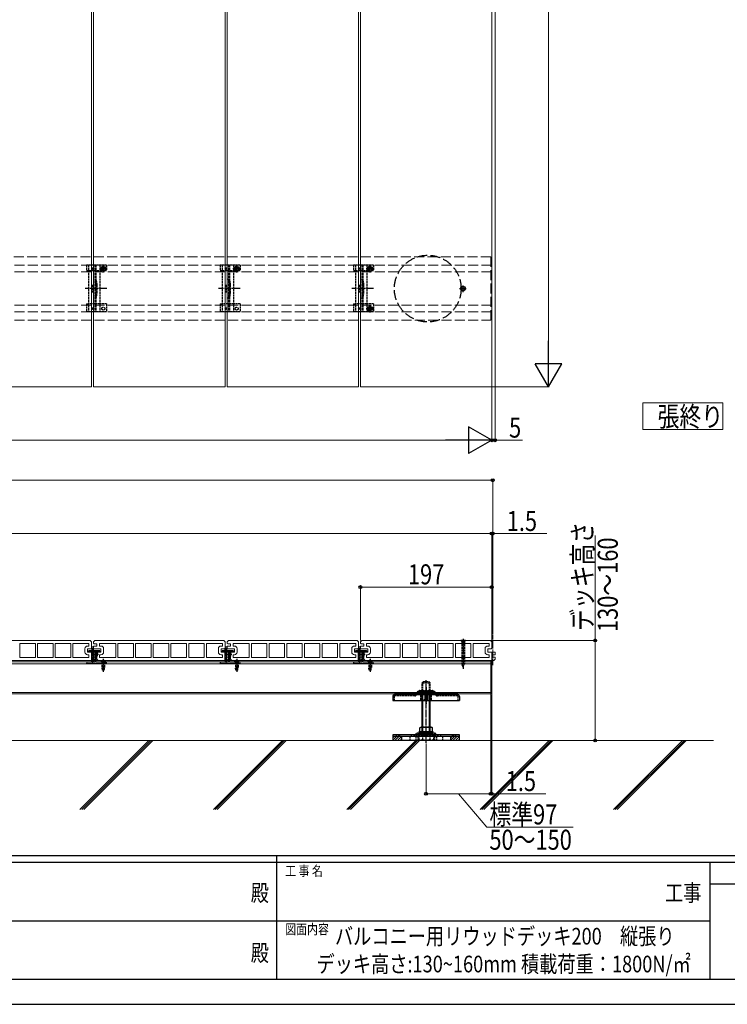
# Model space of a CAD drawing. Units: millimetres. Extents: x 0 to 4205, y 0 to 2970.
# Drawn here: x 1715 to 2776, y 0 to 1477 of the extents above; entities that cross this region are included whole.
import ezdxf
from ezdxf.enums import TextEntityAlignment as Align

# ---------------------------------------------------------------- set-up
doc = ezdxf.new("R2010")
doc.units = ezdxf.units.MM
for name, pattern in [('HIDDEN', [9.525, 6.35, -3.175]), ('YCENTER_1', [13, 10, -1, 1, -1]), ('YHIDDEN_1', [4, 3, -1])]:
    doc.linetypes.add(name, pattern=pattern)
for name, color, linetype, lineweight in [('USER1', 3, 'Continuous', 13), ('YKK_11E', 7, 'Continuous', 13), ('YKK_12', 2, 'Continuous', 13), ('YKK_13', 4, 'Continuous', 30), ('YKK_D', 6, 'Continuous', 13), ('YKK_ZWAK', 7, 'Continuous', 30), ('YSS_K', 3, 'Continuous', 13)]:
    doc.layers.add(name, color=color, linetype=linetype, lineweight=lineweight)
doc.styles.add('text-b', font='extslim2.shx', dxfattribs={"width": 0.8, "bigfont": 'extfont2.shx'})

msp = doc.modelspace()

# ---------------------------------------------------------------- linework, layer by layer
at = {"layer": 'USER1'}
for p, q in [((2769.5, 901.8), (2649.5, 901.8)), ((2649.5, 901.8), (2649.5, 861.8)), ((2769.5, 861.8), (2769.5, 901.8)), ((2649.5, 861.8), (2769.5, 861.8))]:
    msp.add_line(p, q, dxfattribs=at)
at = {"layer": 'YKK_11E', "linetype": 'YHIDDEN_1', "ltscale": 5}
for p, q in [((2421.3, 1120.8), (627.3, 1120.8)), ((627.3, 1108.3), (2421.3, 1108.3)), ((2421.3, 1025.8), (2421.3, 1120.8)), ((627.3, 1098.3), (2421.3, 1098.3)), ((627.3, 1048.3), (2421.3, 1048.3)), ((627.3, 1038.3), (2421.3, 1038.3)), ((627.3, 1025.8), (2421.3, 1025.8))]:
    msp.add_line(p, q, dxfattribs=at)
at = {"layer": 'YKK_11E'}
for p, q in [((1627.8, 545.8), (1820.8, 545.8)), ((1738.4, 541.3), (1715.3, 541.3)), ((1715.3, 541.3), (1715.3, 520.3)), ((1738.4, 520.3), (1738.4, 541.3)), ((1764.9, 541.3), (1741.8, 541.3)), ((1741.8, 541.3), (1741.8, 520.3)), ((1764.9, 520.3), (1764.9, 541.3)), ((1791.4, 541.3), (1768.3, 541.3)), ((1768.3, 541.3), (1768.3, 520.3)), ((1791.4, 520.3), (1791.4, 541.3)), ((1818.8, 541.3), (1794.8, 541.3)), ((1794.8, 541.3), (1794.8, 520.3)), ((1812.8, 528.3), (1812.8, 533.3)), ((1816.8, 537.3), (1818.8, 537.3)), ((1821.8, 533.3), (1816.8, 533.3)), ((1816.8, 533.3), (1816.8, 528.3)), ((1818.8, 537.3), (1818.8, 541.3)), ((1820.8, 545.8), (1822.8, 543.8)), ((1822.8, 543.8), (1822.8, 533.6)), ((1825.8, 543.8), (1827.8, 545.8)), ((1825.8, 541.1), (1825.8, 543.8)), ((1825.8, 533.4), (1825.8, 537.1)), ((1826.3, 537.3), (1830.8, 537.3)), ((1836.8, 533.3), (1826.3, 533.3)), ((1830.8, 540.8), (1826.8, 540.8)), ((1827.8, 545.8), (2020.8, 545.8)), ((1830.8, 537.3), (1830.8, 540.8)), ((1834.8, 537.3), (1834.8, 541.3)), ((1834.8, 541.3), (1858.9, 541.3)), ((1836.8, 537.3), (1834.8, 537.3)), ((1836.8, 528.3), (1836.8, 533.3)), ((1840.8, 528.3), (1840.8, 533.3)), ((1858.9, 541.3), (1858.9, 520.3)), ((1885.4, 541.3), (1862.3, 541.3)), ((1862.3, 541.3), (1862.3, 520.3)), ((1885.4, 520.3), (1885.4, 541.3)), ((1911.9, 541.3), (1888.8, 541.3)), ((1888.8, 541.3), (1888.8, 520.3)), ((1911.9, 520.3), (1911.9, 541.3)), ((1938.4, 541.3), (1915.3, 541.3)), ((1915.3, 541.3), (1915.3, 520.3)), ((1938.4, 520.3), (1938.4, 541.3)), ((1964.9, 541.3), (1941.8, 541.3)), ((1941.8, 541.3), (1941.8, 520.3)), ((1964.9, 520.3), (1964.9, 541.3)), ((1991.4, 541.3), (1968.3, 541.3)), ((1968.3, 541.3), (1968.3, 520.3)), ((1991.4, 520.3), (1991.4, 541.3)), ((2018.8, 541.3), (1994.8, 541.3)), ((1994.8, 541.3), (1994.8, 520.3)), ((2012.8, 528.3), (2012.8, 533.3)), ((2016.8, 537.3), (2018.8, 537.3)), ((2021.8, 533.3), (2016.8, 533.3)), ((2016.8, 533.3), (2016.8, 528.3)), ((2018.8, 537.3), (2018.8, 541.3)), ((2020.8, 545.8), (2022.8, 543.8)), ((2022.8, 543.8), (2022.8, 533.6)), ((2025.8, 543.8), (2027.8, 545.8)), ((2025.8, 541.1), (2025.8, 543.8)), ((2025.8, 533.4), (2025.8, 537.1)), ((2026.3, 537.3), (2030.8, 537.3)), ((2036.8, 533.3), (2026.3, 533.3)), ((2030.8, 540.8), (2026.8, 540.8)), ((2027.8, 545.8), (2220.8, 545.8)), ((2030.8, 537.3), (2030.8, 540.8)), ((2034.8, 537.3), (2034.8, 541.3)), ((2034.8, 541.3), (2058.9, 541.3)), ((2036.8, 537.3), (2034.8, 537.3)), ((2036.8, 528.3), (2036.8, 533.3)), ((2040.8, 528.3), (2040.8, 533.3)), ((2058.9, 541.3), (2058.9, 520.3)), ((2085.4, 541.3), (2062.3, 541.3)), ((2062.3, 541.3), (2062.3, 520.3)), ((2085.4, 520.3), (2085.4, 541.3)), ((2111.9, 541.3), (2088.8, 541.3)), ((2088.8, 541.3), (2088.8, 520.3)), ((2111.9, 520.3), (2111.9, 541.3)), ((2138.4, 541.3), (2115.3, 541.3)), ((2115.3, 541.3), (2115.3, 520.3)), ((2138.4, 520.3), (2138.4, 541.3)), ((2164.9, 541.3), (2141.8, 541.3)), ((2141.8, 541.3), (2141.8, 520.3)), ((2164.9, 520.3), (2164.9, 541.3)), ((2191.4, 541.3), (2168.3, 541.3)), ((2168.3, 541.3), (2168.3, 520.3)), ((2191.4, 520.3), (2191.4, 541.3)), ((2218.8, 541.3), (2194.8, 541.3)), ((2194.8, 541.3), (2194.8, 520.3)), ((2212.8, 528.3), (2212.8, 533.3)), ((2216.8, 537.3), (2218.8, 537.3)), ((2221.8, 533.3), (2216.8, 533.3)), ((2216.8, 533.3), (2216.8, 528.3)), ((2218.8, 537.3), (2218.8, 541.3)), ((2220.8, 545.8), (2222.8, 543.8)), ((2222.8, 543.8), (2222.8, 533.6)), ((2225.8, 543.8), (2227.8, 545.8)), ((2225.8, 541.1), (2225.8, 543.8)), ((2225.8, 533.4), (2225.8, 537.1)), ((2226.3, 537.3), (2230.8, 537.3)), ((2236.8, 533.3), (2226.3, 533.3)), ((2230.8, 540.8), (2226.8, 540.8)), ((2227.8, 545.8), (2420.8, 545.8)), ((2230.8, 537.3), (2230.8, 540.8)), ((2234.8, 537.3), (2234.8, 541.3)), ((2234.8, 541.3), (2258.9, 541.3)), ((2236.8, 537.3), (2234.8, 537.3)), ((2236.8, 528.3), (2236.8, 533.3)), ((2240.8, 528.3), (2240.8, 533.3)), ((2258.9, 541.3), (2258.9, 520.3)), ((2285.4, 541.3), (2262.3, 541.3)), ((2262.3, 541.3), (2262.3, 520.3)), ((2285.4, 520.3), (2285.4, 541.3)), ((2311.9, 541.3), (2288.8, 541.3)), ((2288.8, 541.3), (2288.8, 520.3)), ((2311.9, 520.3), (2311.9, 541.3)), ((2338.4, 541.3), (2315.3, 541.3)), ((2315.3, 541.3), (2315.3, 520.3)), ((2338.4, 520.3), (2338.4, 541.3)), ((2364.9, 541.3), (2341.8, 541.3)), ((2341.8, 541.3), (2341.8, 520.3)), ((2364.9, 520.3), (2364.9, 541.3)), ((2391.4, 541.3), (2368.3, 541.3)), ((2368.3, 541.3), (2368.3, 520.3)), ((2391.4, 520.3), (2391.4, 541.3)), ((2418.8, 541.3), (2394.8, 541.3)), ((2394.8, 541.3), (2394.8, 520.3)), ((2412.8, 528.3), (2412.8, 533.3)), ((2416.8, 537.3), (2418.8, 537.3)), ((2421.8, 533.3), (2416.8, 533.3)), ((2416.8, 533.3), (2416.8, 528.3)), ((2418.8, 537.3), (2418.8, 541.3)), ((2420.8, 545.8), (2422.8, 543.8)), ((2422.8, 543.8), (2422.8, 533.6)), ((1715.3, 520.3), (1738.4, 520.3)), ((1741.8, 520.3), (1764.9, 520.3)), ((1768.3, 520.3), (1791.4, 520.3)), ((1794.8, 520.3), (1818.8, 520.3)), ((1816.8, 528.3), (1827.3, 528.3)), ((1818.8, 524.3), (1816.8, 524.3)), ((1818.8, 520.3), (1818.8, 524.3)), ((1827.3, 524.3), (1822.8, 524.3)), ((1822.8, 524.3), (1822.8, 520.8)), ((1822.8, 520.8), (1827.8, 520.8)), ((1827.8, 517.8), (1825.8, 515.8)), ((1827.8, 528.1), (1827.8, 524.4)), ((1827.8, 520.8), (1827.8, 517.8)), ((1830.8, 517.8), (1830.8, 528.3)), ((1830.8, 528.3), (1836.8, 528.3)), ((1832.8, 515.8), (1830.8, 517.8)), ((1834.8, 520.3), (1834.8, 524.3)), ((1834.8, 524.3), (1836.8, 524.3)), ((1858.9, 520.3), (1834.8, 520.3)), ((1862.3, 520.3), (1885.4, 520.3)), ((1888.8, 520.3), (1911.9, 520.3)), ((1915.3, 520.3), (1938.4, 520.3)), ((1941.8, 520.3), (1964.9, 520.3)), ((1968.3, 520.3), (1991.4, 520.3)), ((1994.8, 520.3), (2018.8, 520.3)), ((2016.8, 528.3), (2027.3, 528.3)), ((2018.8, 524.3), (2016.8, 524.3)), ((2018.8, 520.3), (2018.8, 524.3)), ((2027.3, 524.3), (2022.8, 524.3)), ((2022.8, 524.3), (2022.8, 520.8)), ((2022.8, 520.8), (2027.8, 520.8)), ((2027.8, 517.8), (2025.8, 515.8)), ((2027.8, 528.1), (2027.8, 524.4)), ((2027.8, 520.8), (2027.8, 517.8)), ((2030.8, 517.8), (2030.8, 528.3)), ((2030.8, 528.3), (2036.8, 528.3)), ((2032.8, 515.8), (2030.8, 517.8)), ((2034.8, 520.3), (2034.8, 524.3)), ((2034.8, 524.3), (2036.8, 524.3)), ((2058.9, 520.3), (2034.8, 520.3)), ((2062.3, 520.3), (2085.4, 520.3)), ((2088.8, 520.3), (2111.9, 520.3)), ((2115.3, 520.3), (2138.4, 520.3)), ((2141.8, 520.3), (2164.9, 520.3)), ((2168.3, 520.3), (2191.4, 520.3)), ((2194.8, 520.3), (2218.8, 520.3)), ((2216.8, 528.3), (2227.3, 528.3)), ((2218.8, 524.3), (2216.8, 524.3)), ((2218.8, 520.3), (2218.8, 524.3)), ((2227.3, 524.3), (2222.8, 524.3)), ((2222.8, 524.3), (2222.8, 520.8)), ((2222.8, 520.8), (2227.8, 520.8)), ((2227.8, 517.8), (2225.8, 515.8)), ((2227.8, 528.1), (2227.8, 524.4)), ((2227.8, 520.8), (2227.8, 517.8)), ((2230.8, 517.8), (2230.8, 528.3)), ((2230.8, 528.3), (2236.8, 528.3)), ((2232.8, 515.8), (2230.8, 517.8)), ((2234.8, 520.3), (2234.8, 524.3)), ((2234.8, 524.3), (2236.8, 524.3)), ((2258.9, 520.3), (2234.8, 520.3)), ((2262.3, 520.3), (2285.4, 520.3)), ((2288.8, 520.3), (2311.9, 520.3)), ((2315.3, 520.3), (2338.4, 520.3)), ((2341.8, 520.3), (2364.9, 520.3)), ((2368.3, 520.3), (2391.4, 520.3)), ((2394.8, 520.3), (2418.8, 520.3)), ((2416.8, 528.3), (2427.3, 528.3)), ((2418.8, 524.3), (2416.8, 524.3)), ((2418.8, 520.3), (2418.8, 524.3)), ((2422.8, 523.8), (2422.8, 528.3)), ((2423.3, 524.3), (2422.8, 523.8)), ((2422.8, 521.3), (2422.8, 523.8)), ((2422.8, 515.8), (2422.8, 521.3)), ((2422.8, 521.3), (2423.3, 520.8)), ((2427.3, 524.3), (2423.3, 524.3)), ((2423.3, 520.8), (2427.8, 520.8)), ((2427.8, 517.8), (2425.8, 515.8)), ((2427.8, 528.1), (2427.8, 524.4)), ((2427.8, 520.8), (2427.8, 517.8)), ((1825.8, 515.8), (1632.8, 515.8)), ((2025.8, 515.8), (1832.8, 515.8)), ((2225.8, 515.8), (2032.8, 515.8)), ((2425.8, 515.8), (2232.8, 515.8))]:
    msp.add_line(p, q, dxfattribs=at)
for centre, radius, start, end in [((1816.8, 533.3), 4, 90, 180), ((1821.8, 534.8), 1.5, 270, 311.8103), ((1826.8, 542.3), 1.5, 228.1897, 270), ((1826.3, 536.3), 1, 90, 120), ((1826.3, 534.3), 1, 240, 270), ((1836.8, 533.3), 4, 0, 90), ((2016.8, 533.3), 4, 90, 180), ((2021.8, 534.8), 1.5, 270, 311.8103), ((2026.8, 542.3), 1.5, 228.1897, 270), ((2026.3, 536.3), 1, 90, 120), ((2026.3, 534.3), 1, 240, 270), ((2036.8, 533.3), 4, 0, 90), ((2216.8, 533.3), 4, 90, 180), ((2221.8, 534.8), 1.5, 270, 311.8103), ((2226.8, 542.3), 1.5, 228.1897, 270), ((2226.3, 536.3), 1, 90, 120), ((2226.3, 534.3), 1, 240, 270), ((2236.8, 533.3), 4, 0, 90), ((2416.8, 533.3), 4, 90, 180), ((2421.8, 534.8), 1.5, 270, 311.8103), ((1816.8, 528.3), 4, 180, 270), ((1827.3, 527.3), 1, 60, 90), ((1827.3, 525.3), 1, 270, 300), ((1836.8, 528.3), 4, 270, 0), ((2016.8, 528.3), 4, 180, 270), ((2027.3, 527.3), 1, 60, 90), ((2027.3, 525.3), 1, 270, 300), ((2036.8, 528.3), 4, 270, 0), ((2216.8, 528.3), 4, 180, 270), ((2227.3, 527.3), 1, 60, 90), ((2227.3, 525.3), 1, 270, 300), ((2236.8, 528.3), 4, 270, 0), ((2416.8, 528.3), 4, 180, 270), ((2427.3, 527.3), 1, 60, 90), ((2427.3, 525.3), 1, 270, 300)]:
    msp.add_arc(centre, radius, start, end, dxfattribs=at)
at = {"layer": 'YKK_12'}
for p, q in [((1822.8, 2720.8), (1822.8, 925.8)), ((1825.8, 925.8), (1825.8, 2720.8)), ((2022.8, 2720.8), (2022.8, 925.8)), ((2025.8, 925.8), (2025.8, 2720.8)), ((2222.8, 2720.8), (2222.8, 925.8)), ((2225.8, 925.8), (2225.8, 2720.8)), ((2422.8, 2720.8), (2422.8, 925.8)), ((2427.8, 2720.8), (2427.8, 925.8)), ((1822.8, 925.8), (1625.8, 925.8)), ((2022.8, 925.8), (1825.8, 925.8)), ((2222.8, 925.8), (2025.8, 925.8)), ((2427.8, 925.8), (2225.8, 925.8))]:
    msp.add_line(p, q, dxfattribs=at)
at = {"layer": 'YKK_12', "linetype": 'YCENTER_1'}
for p, q in [((2424.3, 508.7), (2424.3, 553.7)), ((1824.3, 511.8), (1824.3, 536.5)), ((1824.3, 532.7), (1824.3, 526.5)), ((2024.3, 511.8), (2024.3, 536.5)), ((2024.3, 532.7), (2024.3, 526.5)), ((2224.3, 511.8), (2224.3, 536.5)), ((2224.3, 532.7), (2224.3, 526.5))]:
    msp.add_line(p, q, dxfattribs=at)
at = {"layer": 'YKK_12', "linetype": 'Continuous', "ltscale": 0.5}
for p, q in [((2421.3, 515.8), (627.3, 515.8)), ((2421.3, 513.5), (627.3, 513.5)), ((2421.3, 510.8), (627.3, 510.8)), ((2421.3, 515.8), (2421.3, 465.8)), ((2421.3, 467.8), (627.3, 467.8)), ((2421.3, 465.8), (627.3, 465.8))]:
    msp.add_line(p, q, dxfattribs=at)
at = {"layer": 'YKK_13', "linetype": 'YHIDDEN_1'}
for p, q in [((1815.3, 1108.3), (1815.3, 1100.5)), ((1845.3, 1108.3), (1815.3, 1108.3)), ((1818.3, 1108.3), (1818.3, 1038.3)), ((1827.8, 1108.3), (1827.8, 1038.3)), ((1829.3, 1108.3), (1829.3, 1038.3)), ((1835.3, 1108.3), (1835.3, 1038.3)), ((1840.3, 1097.4), (1840.3, 1108.9)), ((1845.3, 1108.3), (1845.3, 1100.5)), ((2015.3, 1108.3), (2015.3, 1100.5)), ((2045.3, 1108.3), (2015.3, 1108.3)), ((2018.3, 1108.3), (2018.3, 1038.3)), ((2027.8, 1108.3), (2027.8, 1038.3)), ((2029.3, 1108.3), (2029.3, 1038.3)), ((2035.3, 1108.3), (2035.3, 1038.3)), ((2040.3, 1097.4), (2040.3, 1108.9)), ((2045.3, 1108.3), (2045.3, 1100.5)), ((2215.3, 1108.3), (2215.3, 1100.5)), ((2245.3, 1108.3), (2215.3, 1108.3)), ((2218.3, 1108.3), (2218.3, 1038.3)), ((2227.8, 1108.3), (2227.8, 1038.3)), ((2229.3, 1108.3), (2229.3, 1038.3)), ((2235.3, 1108.3), (2235.3, 1038.3)), ((2240.3, 1097.4), (2240.3, 1108.9)), ((2245.3, 1108.3), (2245.3, 1100.5)), ((1815.3, 1100.5), (1818.3, 1100.5)), ((1818.4, 1100.5), (1835.3, 1100.5)), ((1834.6, 1103.2), (1846.1, 1103.2)), ((1835.3, 1100.5), (1838.1, 1100.5)), ((1838.1, 1103.3), (1838.1, 1100.5)), ((1839.1, 1103.6), (1838.3, 1103.6)), ((1838.3, 1103.6), (1838.3, 1102.7)), ((1838.3, 1102.7), (1839.1, 1102.7)), ((1840.7, 1105.2), (1839.9, 1105.2)), ((1839.9, 1105.2), (1839.9, 1104.4)), ((1839.9, 1101.9), (1839.9, 1101.1)), ((1839.9, 1101.1), (1840.7, 1101.1)), ((1840.7, 1104.4), (1840.7, 1105.2)), ((1840.7, 1101.1), (1840.7, 1101.9)), ((1842.4, 1103.6), (1841.6, 1103.6)), ((1841.6, 1102.7), (1842.4, 1102.7)), ((1842.4, 1102.7), (1842.4, 1103.6)), ((1842.6, 1103.3), (1842.6, 1100.5)), ((1842.6, 1100.5), (1845.3, 1100.5)), ((2015.3, 1100.5), (2018.3, 1100.5)), ((2018.4, 1100.5), (2035.3, 1100.5)), ((2034.6, 1103.2), (2046.1, 1103.2)), ((2035.3, 1100.5), (2038.1, 1100.5)), ((2038.1, 1103.3), (2038.1, 1100.5)), ((2039.1, 1103.6), (2038.3, 1103.6)), ((2038.3, 1103.6), (2038.3, 1102.7)), ((2038.3, 1102.7), (2039.1, 1102.7)), ((2040.7, 1105.2), (2039.9, 1105.2)), ((2039.9, 1105.2), (2039.9, 1104.4)), ((2039.9, 1101.9), (2039.9, 1101.1)), ((2039.9, 1101.1), (2040.7, 1101.1)), ((2040.7, 1104.4), (2040.7, 1105.2)), ((2040.7, 1101.1), (2040.7, 1101.9)), ((2042.4, 1103.6), (2041.6, 1103.6)), ((2041.6, 1102.7), (2042.4, 1102.7)), ((2042.4, 1102.7), (2042.4, 1103.6)), ((2042.6, 1103.3), (2042.6, 1100.5)), ((2042.6, 1100.5), (2045.3, 1100.5)), ((2215.3, 1100.5), (2218.3, 1100.5)), ((2218.4, 1100.5), (2235.3, 1100.5)), ((2234.6, 1103.2), (2246.1, 1103.2)), ((2235.3, 1100.5), (2238.1, 1100.5)), ((2238.1, 1103.3), (2238.1, 1100.5)), ((2239.1, 1103.6), (2238.3, 1103.6)), ((2238.3, 1103.6), (2238.3, 1102.7)), ((2238.3, 1102.7), (2239.1, 1102.7)), ((2240.7, 1105.2), (2239.9, 1105.2)), ((2239.9, 1105.2), (2239.9, 1104.4)), ((2239.9, 1101.9), (2239.9, 1101.1)), ((2239.9, 1101.1), (2240.7, 1101.1)), ((2240.7, 1104.4), (2240.7, 1105.2)), ((2240.7, 1101.1), (2240.7, 1101.9)), ((2242.4, 1103.6), (2241.6, 1103.6)), ((2241.6, 1102.7), (2242.4, 1102.7)), ((2242.4, 1102.7), (2242.4, 1103.6)), ((2242.6, 1103.3), (2242.6, 1100.5)), ((2242.6, 1100.5), (2245.3, 1100.5)), ((1823.3, 1078.3), (1823.3, 1068.3)), ((1823.3, 1078.3), (1825.3, 1078.3)), ((1825.3, 1078.3), (1825.3, 1068.3)), ((1829.6, 1078.4), (1829.6, 1068.2)), ((2023.3, 1078.3), (2023.3, 1068.3)), ((2023.3, 1078.3), (2025.3, 1078.3)), ((2025.3, 1078.3), (2025.3, 1068.3)), ((2029.6, 1078.4), (2029.6, 1068.2)), ((2223.3, 1078.3), (2223.3, 1068.3)), ((2223.3, 1078.3), (2225.3, 1078.3)), ((2225.3, 1078.3), (2225.3, 1068.3)), ((2229.6, 1078.4), (2229.6, 1068.2)), ((1823.3, 1068.3), (1825.3, 1068.3)), ((2023.3, 1068.3), (2025.3, 1068.3)), ((2223.3, 1068.3), (2225.3, 1068.3)), ((1815.3, 1050.3), (1815.3, 1038.3)), ((1815.3, 1050.3), (1818.3, 1050.3)), ((1835.3, 1050.3), (1818.3, 1050.3)), ((1845.3, 1050.3), (1835.3, 1050.3)), ((1845.3, 1050.3), (1845.3, 1038.3)), ((2015.3, 1050.3), (2015.3, 1038.3)), ((2015.3, 1050.3), (2018.3, 1050.3)), ((2035.3, 1050.3), (2018.3, 1050.3)), ((2045.3, 1050.3), (2035.3, 1050.3)), ((2045.3, 1050.3), (2045.3, 1038.3)), ((2215.3, 1050.3), (2215.3, 1038.3)), ((2215.3, 1050.3), (2218.3, 1050.3)), ((2235.3, 1050.3), (2218.3, 1050.3)), ((2245.3, 1050.3), (2235.3, 1050.3)), ((2245.3, 1050.3), (2245.3, 1038.3)), ((1845.3, 1038.3), (1815.3, 1038.3)), ((2045.3, 1038.3), (2015.3, 1038.3)), ((2245.3, 1038.3), (2215.3, 1038.3)), ((2239.1, 1043.7), (2238.3, 1043.7)), ((2238.3, 1043.7), (2238.3, 1042.9)), ((2238.3, 1042.9), (2239.1, 1042.9)), ((2240.7, 1045.3), (2239.9, 1045.3)), ((2239.9, 1045.3), (2239.9, 1044.5)), ((2239.9, 1042), (2239.9, 1041.2)), ((2239.9, 1041.2), (2240.7, 1041.2)), ((2240.7, 1044.5), (2240.7, 1045.3)), ((2240.7, 1041.2), (2240.7, 1042)), ((2242.4, 1043.7), (2241.6, 1043.7)), ((2241.6, 1042.9), (2242.4, 1042.9)), ((2242.4, 1042.9), (2242.4, 1043.7)), ((2383.3, 545.8), (2376.3, 545.8)), ((2376.3, 545.8), (2377.8, 544.3)), ((2377.8, 545.8), (2378.7, 543.9)), ((2377.8, 544.3), (2381.8, 544.3)), ((2377.8, 544.3), (2381.8, 544.3)), ((2377.8, 544.3), (2377.8, 510.6)), ((2378.4, 544.3), (2378.4, 509.1)), ((2378.7, 543.9), (2379.8, 543.3)), ((2381, 543.9), (2379.8, 543.3)), ((2381.9, 545.8), (2381, 543.9)), ((2381.2, 544.3), (2381.2, 509.1)), ((2383.3, 545.8), (2381.8, 544.3)), ((2381.8, 544.3), (2381.8, 510.6)), ((1838.1, 513.2), (1838.1, 511)), ((1838.3, 515.2), (1839.2, 513.3)), ((1838.3, 513.2), (1838.3, 504.7)), ((1842.3, 504.7), (1838.3, 504.7)), ((1838.9, 501.2), (1838.3, 504.7)), ((1838.9, 513.2), (1838.9, 501.2)), ((1839.2, 513.3), (1840.3, 512.7)), ((1841.5, 513.3), (1840.3, 512.7)), ((1842.4, 515.2), (1841.5, 513.3)), ((1841.7, 513.2), (1841.7, 501.2)), ((1841.8, 501.2), (1842.3, 504.7)), ((1842.3, 513.2), (1842.3, 504.7)), ((1842.6, 513.2), (1842.6, 511)), ((2038.1, 513.2), (2038.1, 511)), ((2038.3, 515.2), (2039.2, 513.3)), ((2038.3, 513.2), (2038.3, 504.7)), ((2042.3, 504.7), (2038.3, 504.7)), ((2038.9, 501.2), (2038.3, 504.7)), ((2038.9, 513.2), (2038.9, 501.2)), ((2039.2, 513.3), (2040.3, 512.7)), ((2041.5, 513.3), (2040.3, 512.7)), ((2042.4, 515.2), (2041.5, 513.3)), ((2041.7, 513.2), (2041.7, 501.2)), ((2041.8, 501.2), (2042.3, 504.7)), ((2042.3, 513.2), (2042.3, 504.7)), ((2042.6, 513.2), (2042.6, 511)), ((2238.1, 513.2), (2238.1, 511)), ((2238.3, 515.2), (2239.2, 513.3)), ((2238.3, 513.2), (2238.3, 504.7)), ((2242.3, 504.7), (2238.3, 504.7)), ((2238.9, 501.2), (2238.3, 504.7)), ((2238.9, 513.2), (2238.9, 501.2)), ((2239.2, 513.3), (2240.3, 512.7)), ((2241.5, 513.3), (2240.3, 512.7)), ((2242.4, 515.2), (2241.5, 513.3)), ((2241.7, 513.2), (2241.7, 501.2)), ((2241.8, 501.2), (2242.3, 504.7)), ((2242.3, 513.2), (2242.3, 504.7)), ((2242.6, 513.2), (2242.6, 511)), ((2381.8, 510.6), (2377.8, 510.6)), ((2379.8, 505.8), (2377.8, 510.6)), ((2379.8, 505.8), (2381.8, 510.6)), ((1841.8, 501.2), (1838.9, 501.2)), ((2041.8, 501.2), (2038.9, 501.2)), ((2241.8, 501.2), (2238.9, 501.2)), ((2318.3, 482.3), (2320.3, 484.3)), ((2318.3, 482.3), (2330.3, 482.3)), ((2318.3, 465.8), (2318.3, 482.3)), ((2319.3, 465.8), (2319.3, 483.2)), ((2320.3, 484.3), (2328.3, 484.3)), ((2330.3, 482.3), (2328.3, 484.3)), ((2329.4, 465.8), (2329.4, 483.2)), ((2330.3, 465.8), (2330.3, 482.3)), ((2276.6, 462), (2276.6, 455.8)), ((2307.3, 462.5), (2277.1, 462.5)), ((2308, 465.4), (2310.9, 468.3)), ((2309, 463.1), (2311.8, 466)), ((2336.2, 469), (2312.5, 469)), ((2335.2, 466.7), (2313.4, 466.7)), ((2314.5, 470.7), (2334.1, 470.7)), ((2316.4, 469), (2314.5, 469)), ((2316.3, 469), (2316.3, 466.7)), ((2316.4, 456.5), (2316.4, 466.7)), ((2322.3, 469.8), (2323.2, 468.1)), ((2323.2, 468.1), (2324.3, 467.5)), ((2324.3, 469), (2334.1, 469)), ((2325.5, 468.1), (2324.3, 467.5)), ((2326.3, 469.8), (2325.5, 468.1)), ((2332.3, 456.5), (2332.3, 466.7)), ((2332.4, 469), (2332.4, 466.7)), ((2339.7, 463.1), (2336.9, 466)), ((2340.7, 465.4), (2337.8, 468.3)), ((2371.5, 462.5), (2341.3, 462.5)), ((2372, 462), (2372, 455.8)), ((2324.3, 456.5), (2316.4, 456.5)), ((2324.3, 456.5), (2332.3, 456.5)), ((2279.6, 404.1), (2279.6, 401.8)), ((2285.1, 401.8), (2285.1, 404.1)), ((2299.8, 401.8), (2299.8, 395.8)), ((2302.1, 404.1), (2302.1, 401.8)), ((2306.6, 401.8), (2306.6, 404.1)), ((2308.8, 401.8), (2308.8, 395.8)), ((2309, 404.7), (2310.2, 405.9)), ((2310, 402.4), (2311.1, 403.6)), ((2311.8, 406.6), (2336.9, 406.6)), ((2311.8, 401.8), (2311.8, 395.8)), ((2312.7, 404.3), (2335.9, 404.3)), ((2313.4, 404.3), (2313.4, 397.1)), ((2317.8, 404.3), (2317.8, 406.5)), ((2318.2, 408.6), (2318.2, 406.6)), ((2318.9, 404.3), (2318.9, 397.1)), ((2321.6, 404.1), (2321.6, 401.8)), ((2322.1, 404.1), (2322.1, 401.8)), ((2326.6, 401.8), (2326.6, 404.1)), ((2327.1, 401.8), (2327.1, 404.1)), ((2329.8, 404.3), (2329.8, 397.1)), ((2330.4, 408.6), (2330.4, 406.6)), ((2330.8, 404.3), (2330.8, 406.5)), ((2335.3, 404.3), (2335.3, 397.1)), ((2336.8, 401.8), (2336.8, 395.8)), ((2338.7, 402.4), (2337.6, 403.6)), ((2339.7, 404.7), (2338.5, 405.9)), ((2339.8, 401.8), (2339.8, 395.8)), ((2342.1, 404.1), (2342.1, 401.8)), ((2346.6, 401.8), (2346.6, 404.1)), ((2348.8, 401.8), (2348.8, 395.8)), ((2363.6, 404.1), (2363.6, 401.8)), ((2369.1, 401.8), (2369.1, 404.1)), ((2314.8, 396.3), (2333.8, 396.3)), ((2333.8, 396.3), (2335.3, 397.1))]:
    msp.add_line(p, q, dxfattribs=at)
at = {"layer": 'YKK_13', "linetype": 'YHIDDEN_1', "lineweight": 15}
for p, q in [((1831.1, 1078.6), (1831.1, 1068)), ((2031.1, 1078.6), (2031.1, 1068)), ((2231.1, 1078.6), (2231.1, 1068))]:
    msp.add_line(p, q, dxfattribs=at)
at = {"layer": 'YKK_13', "linetype": 'YCENTER_1'}
for p, q in [((2379.8, 1067.8), (2379.8, 1078.8)), ((1845.5, 1073.3), (1813.2, 1073.3)), ((2045.5, 1073.3), (2013.2, 1073.3)), ((2245.5, 1073.3), (2213.2, 1073.3)), ((2374.3, 1073.3), (2385.3, 1073.3)), ((2240.3, 1037.5), (2240.3, 1049)), ((2234.6, 1043.3), (2246.1, 1043.3)), ((2379.8, 548.3), (2379.8, 503.3)), ((1833.2, 524.7), (1824.2, 524.7)), ((1840.3, 518.2), (1840.3, 498.7)), ((2033.2, 524.7), (2024.2, 524.7)), ((2040.3, 518.2), (2040.3, 498.7)), ((2233.2, 524.7), (2224.2, 524.7)), ((2240.3, 518.2), (2240.3, 498.7)), ((2324.3, 392.1), (2324.3, 486.3)), ((2324.3, 475.4), (2324.3, 449.8)), ((2324.3, 452.6), (2324.3, 470.7))]:
    msp.add_line(p, q, dxfattribs=at)
at = {"layer": 'YKK_13', "linetype": 'Continuous'}
for p, q in [((2378.6, 1073.7), (2377.8, 1073.7)), ((2377.8, 1073.7), (2377.8, 1072.9)), ((2377.8, 1072.9), (2378.6, 1072.9)), ((2380.2, 1075.3), (2379.4, 1075.3)), ((2379.4, 1075.3), (2379.4, 1074.5)), ((2379.4, 1072), (2379.4, 1071.2)), ((2379.4, 1071.2), (2380.2, 1071.2)), ((2380.2, 1074.5), (2380.2, 1075.3)), ((2380.2, 1071.2), (2380.2, 1072)), ((2381.9, 1073.7), (2381.1, 1073.7)), ((2381.1, 1072.9), (2381.9, 1072.9)), ((2381.9, 1072.9), (2381.9, 1073.7)), ((1844.1, 513.7), (1836.6, 513.7)), ((1836.6, 513.7), (1836.6, 513.2)), ((1844.1, 513.2), (1836.6, 513.2)), ((1844.1, 513.7), (1844.1, 513.2)), ((2044.1, 513.7), (2036.6, 513.7)), ((2036.6, 513.7), (2036.6, 513.2)), ((2044.1, 513.2), (2036.6, 513.2)), ((2044.1, 513.7), (2044.1, 513.2)), ((2244.1, 513.7), (2236.6, 513.7)), ((2236.6, 513.7), (2236.6, 513.2)), ((2244.1, 513.2), (2236.6, 513.2)), ((2244.1, 513.7), (2244.1, 513.2)), ((2274.3, 461.7), (2274.3, 455.8)), ((2318.3, 404.3), (2318.3, 465.8)), ((2319.3, 404.3), (2319.3, 465.8)), ((2320.8, 467.8), (2321, 468.3)), ((2327.8, 467.8), (2320.8, 467.8)), ((2322.3, 467.8), (2322.3, 456.8)), ((2322.3, 457.8), (2324.3, 455.8)), ((2322.9, 467.8), (2322.9, 457.2)), ((2325.7, 467.8), (2325.7, 459.6)), ((2325.7, 459.6), (2326.3, 459.6)), ((2326.3, 467.8), (2326.3, 456.8)), ((2327.8, 467.8), (2327.7, 468.3)), ((2329.4, 404.3), (2329.4, 465.8)), ((2330.3, 404.3), (2330.3, 465.8)), ((2374.3, 461.7), (2374.3, 455.8)), ((2274.3, 455.8), (2374.3, 455.8)), ((2322.3, 456.8), (2324.3, 454.8)), ((2326.3, 456.8), (2324.3, 454.8)), ((2274.3, 404.1), (2274.3, 401.8)), ((2374.3, 404.1), (2274.3, 404.1)), ((2374.3, 401.8), (2274.3, 401.8)), ((2335.3, 404.3), (2313.4, 404.3)), ((2374.3, 401.8), (2374.3, 404.1)), ((2314.8, 396.3), (2313.4, 397.1))]:
    msp.add_line(p, q, dxfattribs=at)
at = {"layer": 'YKK_13', "linetype": 'YHIDDEN_1', "ltscale": 0.5}
for p, q in [((1829.3, 1048.1), (1827.8, 1048.1)), ((2029.3, 1048.1), (2027.8, 1048.1)), ((2229.3, 1048.1), (2227.8, 1048.1)), ((1823, 528.7), (1823, 530)), ((1825.7, 528.7), (1825.7, 530)), ((1827.5, 528.7), (1829.6, 528.7)), ((1827.8, 527.2), (1829.3, 527.2)), ((1827.8, 522.2), (1829.3, 522.2)), ((1827.8, 520.7), (1829.3, 520.7)), ((2023, 528.7), (2023, 530)), ((2025.7, 528.7), (2025.7, 530)), ((2027.5, 528.7), (2029.6, 528.7)), ((2027.8, 527.2), (2029.3, 527.2)), ((2027.8, 522.2), (2029.3, 522.2)), ((2027.8, 520.7), (2029.3, 520.7)), ((2223, 528.7), (2223, 530)), ((2225.7, 528.7), (2225.7, 530)), ((2227.5, 528.7), (2229.6, 528.7)), ((2227.8, 527.2), (2229.3, 527.2)), ((2227.8, 522.2), (2229.3, 522.2)), ((2227.8, 520.7), (2229.3, 520.7)), ((1829.3, 516.3), (1827.8, 516.3)), ((2029.3, 516.3), (2027.8, 516.3)), ((2229.3, 516.3), (2227.8, 516.3)), ((2306.3, 465.8), (2306.3, 464.8)), ((2342.3, 465.8), (2342.3, 464.8))]:
    msp.add_line(p, q, dxfattribs=at)
at = {"layer": 'YKK_13'}
for p, q in [((1823.2, 515.2), (1823.2, 532.2)), ((1825.5, 532.2), (1823.2, 532.2)), ((1824.3, 532.8), (1824.3, 526.6)), ((1825.5, 515.2), (1825.5, 532.2)), ((2023.2, 515.2), (2023.2, 532.2)), ((2025.5, 532.2), (2023.2, 532.2)), ((2024.3, 532.8), (2024.3, 526.6)), ((2025.5, 515.2), (2025.5, 532.2)), ((2223.2, 515.2), (2223.2, 532.2)), ((2225.5, 532.2), (2223.2, 532.2)), ((2224.3, 532.8), (2224.3, 526.6)), ((2225.5, 515.2), (2225.5, 532.2)), ((1818.3, 529.7), (1818.3, 529.3)), ((1818.4, 529.1), (1818.8, 528.7)), ((1835, 530), (1818.6, 530)), ((1819, 528.7), (1827.5, 528.7)), ((1827.8, 528.4), (1827.8, 513.5)), ((1829.3, 513.5), (1829.3, 528.4)), ((1829.3, 527.2), (1831.1, 527.2)), ((1829.3, 522.2), (1831.1, 522.2)), ((1829.6, 528.7), (1834.7, 528.7)), ((1829.8, 527.2), (1829.8, 522.2)), ((1831.1, 527.2), (1831.1, 522.2)), ((1834.9, 528.7), (1835.3, 529.1)), ((1835.3, 529.3), (1835.3, 529.7)), ((2018.3, 529.7), (2018.3, 529.3)), ((2018.4, 529.1), (2018.8, 528.7)), ((2035, 530), (2018.6, 530)), ((2019, 528.7), (2027.5, 528.7)), ((2027.8, 528.4), (2027.8, 513.5)), ((2029.3, 513.5), (2029.3, 528.4)), ((2029.3, 527.2), (2031.1, 527.2)), ((2029.3, 522.2), (2031.1, 522.2)), ((2029.6, 528.7), (2034.7, 528.7)), ((2029.8, 527.2), (2029.8, 522.2)), ((2031.1, 527.2), (2031.1, 522.2)), ((2034.9, 528.7), (2035.3, 529.1)), ((2035.3, 529.3), (2035.3, 529.7)), ((2218.3, 529.7), (2218.3, 529.3)), ((2218.4, 529.1), (2218.8, 528.7)), ((2235, 530), (2218.6, 530)), ((2219, 528.7), (2227.5, 528.7)), ((2227.8, 528.4), (2227.8, 513.5)), ((2229.3, 513.5), (2229.3, 528.4)), ((2229.3, 527.2), (2231.1, 527.2)), ((2229.3, 522.2), (2231.1, 522.2)), ((2229.6, 528.7), (2234.7, 528.7)), ((2229.8, 527.2), (2229.8, 522.2)), ((2231.1, 527.2), (2231.1, 522.2)), ((2234.9, 528.7), (2235.3, 529.1)), ((2235.3, 529.3), (2235.3, 529.7)), ((1815.3, 512.2), (1815.3, 512)), ((1827.5, 513.2), (1816.3, 513.2)), ((1816.3, 511), (1844.3, 511)), ((1823.8, 513.2), (1823.2, 515.2)), ((1824.8, 513.2), (1823.8, 513.2)), ((1824.8, 513.2), (1825.5, 515.2)), ((1844.3, 513.2), (1829.6, 513.2)), ((1840.3, 515.7), (1840.3, 508.4)), ((1845.3, 512), (1845.3, 512.2)), ((2015.3, 512.2), (2015.3, 512)), ((2027.5, 513.2), (2016.3, 513.2)), ((2016.3, 511), (2044.3, 511)), ((2023.8, 513.2), (2023.2, 515.2)), ((2024.8, 513.2), (2023.8, 513.2)), ((2024.8, 513.2), (2025.5, 515.2)), ((2044.3, 513.2), (2029.6, 513.2)), ((2040.3, 515.7), (2040.3, 508.4)), ((2045.3, 512), (2045.3, 512.2)), ((2215.3, 512.2), (2215.3, 512)), ((2227.5, 513.2), (2216.3, 513.2)), ((2216.3, 511), (2244.3, 511)), ((2223.8, 513.2), (2223.2, 515.2)), ((2224.8, 513.2), (2223.8, 513.2)), ((2224.8, 513.2), (2225.5, 515.2)), ((2244.3, 513.2), (2229.6, 513.2)), ((2240.3, 515.7), (2240.3, 508.4)), ((2245.3, 512), (2245.3, 512.2)), ((2276.8, 465.8), (2276.8, 464.8)), ((2371.8, 465.8), (2276.8, 465.8)), ((2276.8, 464.8), (2371.8, 464.8)), ((2343.5, 464.8), (2277.4, 464.8)), ((2371.3, 464.8), (2343.5, 464.8)), ((2371.8, 464.8), (2371.8, 465.8)), ((2371.8, 465.8), (2371.8, 464.8)), ((2317.3, 454.9), (2316.4, 456.5)), ((2331.3, 454.9), (2317.3, 454.9)), ((2331.3, 454.9), (2332.3, 456.5)), ((2314.8, 414.7), (2316.3, 415.6)), ((2314.8, 409.4), (2314.8, 414.7)), ((2316.3, 415.6), (2332.4, 415.6)), ((2324.3, 409.4), (2324.3, 414.7)), ((2324.3, 409.4), (2324.3, 414.7)), ((2333.8, 414.7), (2332.4, 415.6)), ((2333.8, 409.4), (2333.8, 414.7)), ((2283, 404.1), (2283, 401.8)), ((2283.8, 404.1), (2283.8, 401.8)), ((2324.3, 401.8), (2287.3, 401.8)), ((2287.3, 401.8), (2287.3, 395.8)), ((2313.5, 408.6), (2313.5, 406.6)), ((2335.1, 408.6), (2313.5, 408.6)), ((2313.5, 406.6), (2335.1, 406.6)), ((2314.8, 409.4), (2316.3, 408.6)), ((2314.8, 408.6), (2333.8, 408.6)), ((2323.6, 404.1), (2323.6, 401.8)), ((2361.3, 401.8), (2324.3, 401.8)), ((2325, 404.1), (2325, 401.8)), ((2333.8, 409.4), (2332.4, 408.6)), ((2335.1, 406.6), (2335.1, 408.6)), ((2361.3, 395.8), (2361.3, 401.8)), ((2364.9, 404.1), (2364.9, 401.8)), ((2365.7, 404.1), (2365.7, 401.8)), ((2324.3, 395.8), (2287.3, 395.8)), ((2361.3, 395.8), (2324.3, 395.8))]:
    msp.add_line(p, q, dxfattribs=at)
at = {"layer": 'YKK_13', "color": 2, "linetype": 'YHIDDEN_1'}
msp.add_line((2334.3, 469), (2314.4, 469), dxfattribs=at)
at = {"layer": 'YKK_13', "linetype": 'HIDDEN'}
msp.add_line((2342.5, 401.8), (2342.5, 401.8), dxfattribs=at)
msp.add_line((2342.5, 401.8), (2342.5, 401.8), dxfattribs=at)
at = {"layer": 'YKK_13', "linetype": 'YHIDDEN_1', "ltscale": 5}
msp.add_circle((2326.8, 1073.3), 50, dxfattribs=at)
at = {"layer": 'YKK_13'}
for centre in [(1824.3, 1103.3), (2024.3, 1103.3), (2224.3, 1103.3), (1824.3, 1043.3), (2024.3, 1043.3), (2224.3, 1043.3)]:
    msp.add_circle(centre, 1.35, dxfattribs=at)
at = {"layer": 'YKK_13', "linetype": 'YHIDDEN_1'}
for centre, radius in [((1840.3, 1103.2), 3.75), ((2040.3, 1103.2), 3.75), ((2240.3, 1103.2), 3.75), ((1840.3, 1043.3), 2.25), ((2040.3, 1043.3), 2.25), ((2240.3, 1043.3), 3.75), ((2240.3, 1043.3), 2.25)]:
    msp.add_circle(centre, radius, dxfattribs=at)
at = {"layer": 'YKK_13', "linetype": 'Continuous'}
msp.add_circle((2379.8, 1073.3), 3.5, dxfattribs=at)
at = {"layer": 'YKK_13', "linetype": 'YHIDDEN_1'}
for centre, radius, start, end in [((1840.3, 1103.3), 2.25, 0, 180), ((1839.1, 1104.4), 0.82, 270, 0), ((1839.1, 1101.9), 0.82, 0, 90), ((1841.6, 1104.4), 0.82, 180, 270), ((1841.6, 1101.9), 0.82, 90, 180), ((2040.3, 1103.3), 2.25, 0, 180), ((2039.1, 1104.4), 0.82, 270, 0), ((2039.1, 1101.9), 0.82, 0, 90), ((2041.6, 1104.4), 0.82, 180, 270), ((2041.6, 1101.9), 0.82, 90, 180), ((2240.3, 1103.3), 2.25, 0, 180), ((2239.1, 1104.4), 0.82, 270, 0), ((2239.1, 1101.9), 0.82, 0, 90), ((2241.6, 1104.4), 0.82, 180, 270), ((2241.6, 1101.9), 0.82, 90, 180), ((1781.3, 1074.3), 48.5, 5.3763, 16.4755), ((1781.3, 1074.3), 50, 5.1179, 16.2248), ((1824.6, 1078.4), 5, 0, 5.3763), ((1829.1, 1078.6), 2, 0, 5.1179), ((1981.3, 1074.3), 48.5, 5.3763, 16.4755), ((1981.3, 1074.3), 50, 5.1179, 16.2248), ((2024.6, 1078.4), 5, 0, 5.3763), ((2029.1, 1078.6), 2, 0, 5.1179), ((2181.3, 1074.3), 48.5, 5.3763, 16.4755), ((2181.3, 1074.3), 50, 5.1179, 16.2248), ((2224.6, 1078.4), 5, 0, 5.3763), ((2229.1, 1078.6), 2, 0, 5.1179), ((1781.3, 1072.2), 48.5, 343.5245, 354.6237), ((1781.3, 1072.2), 50, 343.7752, 354.8821), ((1824.6, 1068.2), 5, 354.6237, 0), ((1829.1, 1068), 2, 354.8821, 0), ((1981.3, 1072.2), 48.5, 343.5245, 354.6237), ((1981.3, 1072.2), 50, 343.7752, 354.8821), ((2024.6, 1068.2), 5, 354.6237, 0), ((2029.1, 1068), 2, 354.8821, 0), ((2181.3, 1072.2), 48.5, 343.5245, 354.6237), ((2181.3, 1072.2), 50, 343.7752, 354.8821), ((2224.6, 1068.2), 5, 354.6237, 0), ((2229.1, 1068), 2, 354.8821, 0), ((2239.1, 1044.5), 0.82, 270, 0), ((2239.1, 1042), 0.82, 0, 90), ((2241.6, 1044.5), 0.82, 180, 270), ((2241.6, 1042), 0.82, 90, 180), ((2277.1, 462), 0.5, 90, 180), ((2307.3, 464.8), 2.3, 270, 315), ((2312.5, 466.7), 2.3, 90, 135), ((2313.4, 464.4), 2.3, 90, 135), ((2314.5, 469.8), 0.85, 90, 270), ((2334.1, 469.8), 0.85, 270, 90), ((2335.2, 464.4), 2.3, 45, 90), ((2336.2, 466.7), 2.3, 45, 90), ((2341.3, 464.8), 2.3, 225, 270), ((2371.5, 462), 0.5, 0, 90), ((2307.4, 406.4), 2.3, 270, 315), ((2308.3, 404.1), 2.3, 270, 315), ((2311.8, 404.3), 2.3, 90, 135), ((2312.7, 402), 2.3, 90, 135), ((2335.9, 402), 2.3, 45, 90), ((2336.9, 404.3), 2.3, 45, 90), ((2340.3, 404.1), 2.3, 225, 270), ((2341.3, 406.4), 2.3, 225, 270), ((2316.1, 401.1), 4.86, 235.6158, 304.3842), ((2324.3, 414.4), 18.2, 252.412, 287.588), ((2332.6, 401.1), 4.86, 235.6158, 304.3842)]:
    msp.add_arc(centre, radius, start, end, dxfattribs=at)
at = {"layer": 'YKK_13', "linetype": 'Continuous'}
for centre, radius, start, end in [((2378.6, 1074.5), 0.82, 270, 0), ((2378.6, 1072), 0.82, 0, 90), ((2381.1, 1074.5), 0.82, 180, 270), ((2381.1, 1072), 0.82, 90, 180), ((1840.3, 511.1), 4.53, 34.0667, 145.9333), ((2040.3, 511.1), 4.53, 34.0667, 145.9333), ((2240.3, 511.1), 4.53, 34.0667, 145.9333), ((2277.4, 461.7), 3.03, 90, 180), ((2323.2, 467.7), 2.3, 126.8841, 165), ((2324.3, 466.2), 4.2, 53.1159, 126.8841), ((2325.7, 458.2), 1.33, 87.134, 180), ((2325.5, 467.7), 2.3, 15, 53.1159), ((2371.3, 461.7), 3.03, 0, 90)]:
    msp.add_arc(centre, radius, start, end, dxfattribs=at)
at = {"layer": 'YKK_13'}
for centre, radius, start, end in [((1818.6, 529.7), 0.3, 90, 180), ((1818.6, 529.3), 0.3, 180, 225), ((1819, 529), 0.3, 225, 270), ((1827.5, 528.4), 0.3, 0, 90), ((1829.6, 528.4), 0.3, 90, 180), ((1834.7, 529), 0.3, 270, 315), ((1835, 529.7), 0.3, 0, 90), ((1835, 529.3), 0.3, 315, 0), ((2018.6, 529.7), 0.3, 90, 180), ((2018.6, 529.3), 0.3, 180, 225), ((2019, 529), 0.3, 225, 270), ((2027.5, 528.4), 0.3, 0, 90), ((2029.6, 528.4), 0.3, 90, 180), ((2034.7, 529), 0.3, 270, 315), ((2035, 529.7), 0.3, 0, 90), ((2035, 529.3), 0.3, 315, 0), ((2218.6, 529.7), 0.3, 90, 180), ((2218.6, 529.3), 0.3, 180, 225), ((2219, 529), 0.3, 225, 270), ((2227.5, 528.4), 0.3, 0, 90), ((2229.6, 528.4), 0.3, 90, 180), ((2234.7, 529), 0.3, 270, 315), ((2235, 529.7), 0.3, 0, 90), ((2235, 529.3), 0.3, 315, 0), ((1816.3, 512.2), 1, 90, 180), ((1816.3, 512), 1, 180, 270), ((1824.3, 513.2), 2.3, 60, 120), ((1827.5, 513.5), 0.3, 270, 0), ((1829.6, 513.5), 0.3, 180, 270), ((1844.3, 512.2), 1, 0, 90), ((1844.3, 512), 1, 270, 0), ((2016.3, 512.2), 1, 90, 180), ((2016.3, 512), 1, 180, 270), ((2024.3, 513.2), 2.3, 60, 120), ((2027.5, 513.5), 0.3, 270, 0), ((2029.6, 513.5), 0.3, 180, 270), ((2044.3, 512.2), 1, 0, 90), ((2044.3, 512), 1, 270, 0), ((2216.3, 512.2), 1, 90, 180), ((2216.3, 512), 1, 180, 270), ((2224.3, 513.2), 2.3, 60, 120), ((2227.5, 513.5), 0.3, 270, 0), ((2229.6, 513.5), 0.3, 180, 270), ((2244.3, 512.2), 1, 0, 90), ((2244.3, 512), 1, 270, 0), ((2306.4, 467.1), 2.3, 270, 315), ((2342.3, 467.1), 2.3, 225, 270), ((2341.1, 467.1), 2.3, 269.8299, 270), ((2319.6, 402.2), 13.4, 69.2736, 110.7264), ((2329.1, 402.2), 13.4, 69.2736, 110.7264), ((2319.6, 422), 13.4, 249.2736, 290.7264), ((2329.1, 422), 13.4, 249.2736, 290.7264)]:
    msp.add_arc(centre, radius, start, end, dxfattribs=at)
at = {"layer": 'YKK_D'}
for p, q in [((2507.8, 2680.8), (2507.8, 965.8)), ((2422.8, 924.8), (2422.8, 844.8)), ((2422.8, 924.8), (2422.8, 844.8)), ((2423.8, 925.8), (2508.8, 925.8)), ((2427.8, 924.8), (2427.8, 844.8)), ((2382.8, 845.8), (665.8, 845.8)), ((2422.8, 845.8), (2414.3, 845.8)), ((2422.8, 845.8), (2427.8, 845.8)), ((2427.8, 845.8), (2468.8, 845.8)), ((2424.3, 785.8), (624.3, 785.8)), ((2424.3, 554.7), (2424.3, 786.8)), ((625.8, 705.8), (2422.8, 705.8)), ((2422.8, 705.8), (2414.3, 705.8)), ((2422.8, 544.8), (2422.8, 706.8)), ((2422.8, 544.8), (2422.8, 706.8)), ((2422.8, 705.8), (2424.3, 705.8)), ((2424.3, 554.7), (2424.3, 706.8)), ((2424.3, 705.8), (2505.3, 705.8)), ((2577.8, 545.8), (2577.8, 703.1)), ((2225.8, 545.8), (2225.8, 626.8)), ((2422.8, 625.8), (2225.8, 625.8)), ((2422.8, 545.8), (2422.8, 626.8)), ((2421.8, 545.8), (2578.8, 545.8)), ((2577.8, 395.8), (2577.8, 545.8)), ((2422.8, 515.8), (2422.8, 314.8)), ((2421.3, 464.8), (2421.3, 314.8)), ((2421.3, 464.8), (2421.3, 314.8)), ((2324.3, 391.1), (2324.3, 314.8)), ((2509.8, 395.8), (2578.8, 395.8)), ((2421.3, 315.8), (2324.3, 315.8)), ((2372.8, 315.8), (2415.3, 265.8)), ((2421.3, 315.8), (2412.8, 315.8)), ((2421.3, 315.8), (2422.8, 315.8)), ((2422.8, 315.8), (2503.8, 315.8)), ((2415.3, 265.8), (2544.9, 265.8))]:
    msp.add_line(p, q, dxfattribs=at)
at = {"layer": 'YKK_D', "lineweight": -2}
for p, q in [((2507.8, 925.8), (2507.8, 995.1)), ((2507.8, 925.8), (2487.8, 960.4)), ((2527.8, 960.4), (2487.8, 960.4)), ((2507.8, 925.8), (2527.8, 960.4)), ((2422.8, 845.8), (2388.2, 865.8)), ((2388.2, 865.8), (2388.2, 825.8)), ((2422.8, 845.8), (2353.6, 845.8)), ((2422.8, 845.8), (2388.2, 825.8))]:
    msp.add_line(p, q, dxfattribs=at)
at = {"layer": 'YKK_D', "linetype": 'ByBlock', "lineweight": -2}
for centre in [(2422.8, 845.8), (2427.8, 845.8), (2424.3, 785.8), (2422.8, 705.8), (2422.8, 705.8), (2424.3, 705.8), (2225.8, 625.8), (2422.8, 625.8), (2577.8, 545.8), (2577.8, 395.8), (2324.3, 315.8), (2421.3, 315.8), (2421.3, 315.8), (2422.8, 315.8)]:
    msp.add_circle(centre, 2.12, dxfattribs=at)
at = {"layer": 'YKK_ZWAK'}
for p, q in [((4050, 222.5), (150, 222.5)), ((2100, 222.5), (2100, 37.5)), ((2100, 212.5), (1450, 212.5)), ((2750, 212.5), (2100, 212.5)), ((3095, 212.5), (2750, 212.5)), ((2750, 212.5), (2750, 37.5)), ((3095, 180), (2750, 180)), ((1453.8, 125), (2100, 125)), ((2100, 125), (2750, 125)), ((1450, 37.5), (2100, 37.5)), ((2100, 37.5), (2750, 37.5)), ((2750, 37.5), (3095, 37.5)), ((0, 0), (4205, 0))]:
    msp.add_line(p, q, dxfattribs=at)
msp.add_point((2100, 37.5), dxfattribs=at)
at = {"layer": 'YSS_K', "lineweight": 13}
for p, q in [((2274.3, 399.7), (2276.4, 401.8)), ((2274.3, 396), (2280.1, 401.8)), ((2277.7, 395.8), (2283.7, 401.8)), ((2281.4, 395.8), (2287.3, 401.7)), ((2361.3, 399.7), (2363.4, 401.8)), ((2361.3, 396), (2367.1, 401.8)), ((2364.7, 395.8), (2370.7, 401.8)), ((2368.4, 395.8), (2374.3, 401.7)), ((2285.3, 395.8), (2287.3, 397.8)), ((2372.3, 395.8), (2374.3, 397.8))]:
    msp.add_line(p, q, dxfattribs=at)
at = {"layer": 'YSS_K'}
for p, q in [((2287.3, 401.8), (2274.3, 401.8)), ((2274.3, 401.8), (2274.3, 395.8)), ((2287.3, 395.8), (2287.3, 401.8)), ((2374.3, 401.8), (2361.3, 401.8)), ((2361.3, 401.8), (2361.3, 395.8)), ((2374.3, 395.8), (2374.3, 401.8)), ((2755.3, 395.8), (506.4, 395.8)), ((2274.3, 395.8), (2287.3, 395.8)), ((2361.3, 395.8), (2374.3, 395.8))]:
    msp.add_line(p, q, dxfattribs=at)
at = {"layer": 'YSS_K', "linetype": 'Continuous', "ltscale": 0.5}
for p, q in [((1805.3, 292.2), (1908.8, 395.8)), ((1808.1, 292.2), (1911.7, 395.8)), ((1811, 292.2), (1914.5, 395.8)), ((2005.3, 292.2), (2108.8, 395.8)), ((2008.1, 292.2), (2111.7, 395.8)), ((2011, 292.2), (2114.5, 395.8)), ((2205.3, 292.2), (2308.8, 395.8)), ((2208.1, 292.2), (2311.7, 395.8)), ((2211, 292.2), (2314.5, 395.8)), ((2405.3, 292.2), (2508.8, 395.8)), ((2408.1, 292.2), (2511.7, 395.8)), ((2411, 292.2), (2514.5, 395.8)), ((2605.3, 292.2), (2708.8, 395.8)), ((2608.1, 292.2), (2711.7, 395.8)), ((2611, 292.2), (2714.5, 395.8))]:
    msp.add_line(p, q, dxfattribs=at)

# ---------------------------------------------------------------- texts
at = {"layer": 'USER1', "style": 'text-b', "width": 0.8}
for s, height, p in [('張終り', 30, (2671.6, 866.4)), ('バルコニー用リウッドデッキ200\u3000縦張り\u3000', 25, (2187.7, 89.6)), ('デッキ高さ:130~160mm 積載荷重：1800N/㎡', 25, (2160, 47.9))]:
    msp.add_text(s, height=height, dxfattribs=at).set_placement(p)
at = {"layer": 'YKK_D', "style": 'text-b', "width": 0.8}
for s, p in [('5', (2448.8, 849.8)), ('1.5', (2445.3, 709.8)), ('197', (2297.1, 629.8)), ('1.5', (2443.8, 319.8)), ('標準97', (2419.3, 269.8)), ('50～150', (2419.3, 231.8))]:
    msp.add_text(s, height=30, dxfattribs=at).set_placement(p)
for s, p in [('デッキ高さ', (2573.8, 559.9)), ('130～160', (2611.8, 558.3))]:
    msp.add_text(s, height=30, rotation=90, dxfattribs=at).set_placement(p)
at = {"layer": 'YKK_ZWAK', "style": 'text-b', "width": 0.8}
for s, p in [('工 事 名', (2113.1, 192.5)), ('図面内容', (2113.1, 105))]:
    msp.add_text(s, height=15, dxfattribs=at).set_placement(p)
for s, p in [('殿', (2075, 163.8)), ('工事', (2710, 163.8)), ('殿', (2075, 73.8))]:
    msp.add_text(s, height=25, dxfattribs=at).set_placement(p, align=Align.MIDDLE)

doc.saveas('drawing.dxf')
